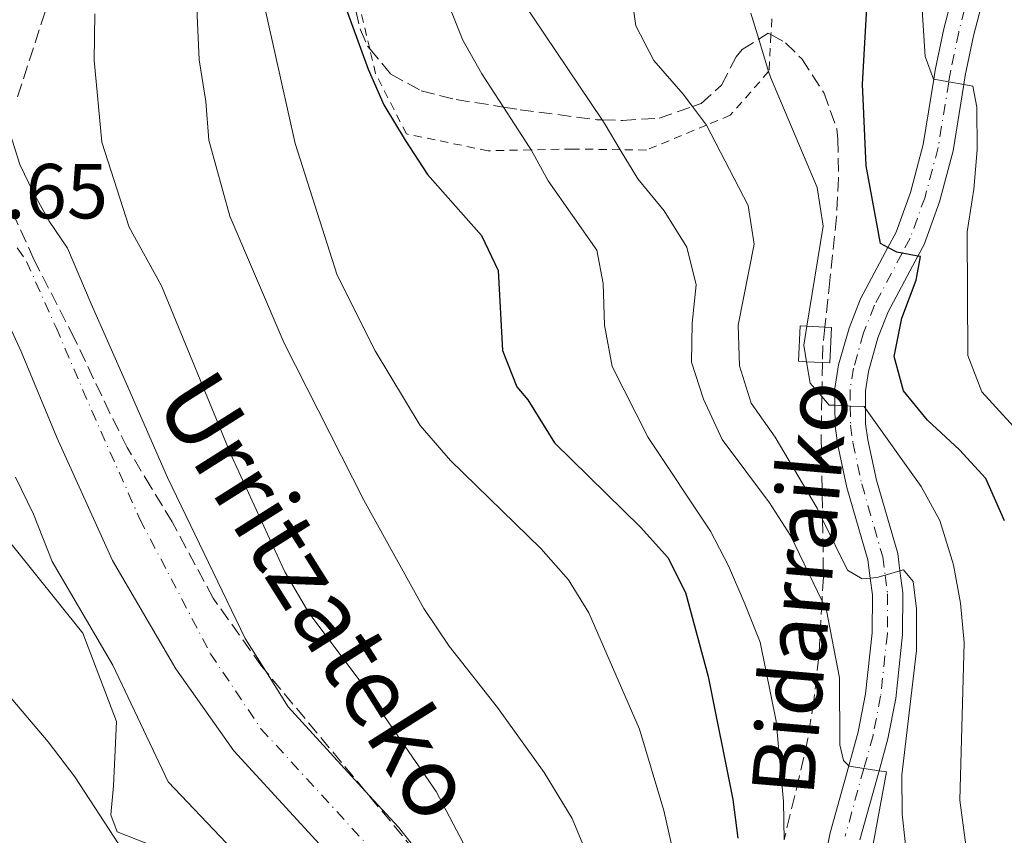
# Model space of a CAD drawing. Units: metres. Extents: x 630185 to 631605, y 4789830 to 4791749.
# Drawn here: x 630647 to 630773, y 4790519 to 4790623 of the extents above; entities that cross this region are included whole.
import ezdxf
from ezdxf.enums import TextEntityAlignment as Align

# ---------------------------------------------------------------- set-up
doc = ezdxf.new("R2010")
doc.units = ezdxf.units.M
doc.header["$MEASUREMENT"] = 0
for name, pattern in [('DGN Style 2', [1.7399219301090239, 1.043953158065414, -0.6959687720436097]), ('DGN Style 3', [2.435890702152634, 1.739921930109024, -0.6959687720436097]), ('DGN Style 4', [2.7856150101045474, 1.391937544087219, -0.6959687720436097, 0.001739921930109024, -0.6959687720436097])]:
    doc.linetypes.add(name, pattern=pattern)
for name, color, linetype, lineweight in [('Caseta-cabaña', 1, 'Continuous', 0), ('Cauce permanente', 151, 'Continuous', 13), ('Cauce permanente (área)', 142, 'Continuous', 13), ('Cota de punto acotado terreno', 7, 'Continuous', 0), ('Curva de nivel directora', 30, 'Continuous', 30), ('Curva de nivel intermedia', 30, 'Continuous', 0), ('Eje cauce permanente (área)', 70, 'DGN Style 4', 0), ('Eje pista sin pavimentar', 7, 'DGN Style 4', 0), ('Línea de cambio de uso (parcela vista)', 92, 'Continuous', 0), ('Línea de pista sin pavimentar', 7, 'Continuous', 0), ('Pista sin pavimentar', 9, 'Continuous', 0), ('Tela metálica o alambrada', 7, 'DGN Style 2', 0), ('Texto de Cauce (área) pequeño', 142, 'Continuous', 0), ('Texto de Pista pavimentada', 7, 'Continuous', 0), ('Zona arbolada', 92, 'DGN Style 3', 0)]:
    doc.layers.add(name, color=color, linetype=linetype, lineweight=lineweight)
doc.styles.add('Style-Arial', font='arial.ttf')

msp = doc.modelspace()

# ---------------------------------------------------------------- linework, layer by layer
at = {"layer": 'Caseta-cabaña', "color": 1, "linetype": 'Continuous', "lineweight": 0, "elevation": 195.5500000000029, "flags": 128}
msp.add_lwpolyline([(630751.0199999996, 4790583.949999999), (630750.8099999997, 4790579.41), (630749.8799999999, 4790579.449999999), (630747.8200000003, 4790579.539999999), (630746.79, 4790579.59), (630747, 4790584.140000001), (630747.8600000005, 4790584.100000001), (630750.1699999999, 4790583.99), (630751.0199999996, 4790583.949999999)], close=True, dxfattribs=at)
msp.add_lwpolyline([(630750.8099999997, 4790579.41), (630749.8799999999, 4790579.449999999), (630747.8200000003, 4790579.539999999), (630746.79, 4790579.59), (630747, 4790584.140000001), (630747.8600000005, 4790584.100000001), (630750.1699999999, 4790583.99), (630751.0199999996, 4790583.949999999), (630750.8099999997, 4790579.41)], dxfattribs=at)
at = {"layer": 'Cauce permanente', "color": 151, "linetype": 'Continuous', "lineweight": 13}
for points in [[(630645.2800000003, 4790609.369999999, 155.3600000000006), (630646.7300000006, 4790604.869999999, 155.3600000000006), (630648.4500000002, 4790601.220000001, 155.3600000000006), (630650.4699999997, 4790597.58, 155.5800000000017), (630652.8300000001, 4790594.109999999, 156.2700000000041), (630655.8600000005, 4790586.99, 156.2700000000041), (630660.4400000004, 4790576.689999999, 156.4900000000052), (630665.6799999997, 4790564.65, 157.0599999999977), (630675.6600000003, 4790544, 157.7400000000052), (630678.3200000003, 4790539.77, 157.8500000000058), (630681.2000000002, 4790535.199999999, 157.9700000000012), (630691.1600000003, 4790524.32, 158.4499999999971), (630695.3700000001, 4790519.730000001, 158.6499999999942), (630703.2400000002, 4790509.859999999, 159.3300000000017)], [(630688.5499999998, 4790513.9, 158.6499999999942), (630674.2000000002, 4790529.560000001, 157.9700000000012), (630666.7699999996, 4790540.07, 157.7400000000052), (630658.6100000005, 4790554, 157.0599999999977), (630651.4699999997, 4790569.800000001, 156.4900000000052), (630646.8799999999, 4790580.850000001, 156.2700000000041), (630642.2999999998, 4790590.75, 156.2700000000041)]]:
    msp.add_polyline3d(points, dxfattribs=at)
at = {"layer": 'Cauce permanente (área)', "color": 142, "linetype": 'Continuous', "lineweight": 13}
for points in [[(630645.2800000003, 4790609.369999999, 155.3600000000006), (630646.7300000006, 4790604.869999999, 155.3600000000006), (630648.4500000002, 4790601.220000001, 155.3600000000006), (630650.4699999997, 4790597.58, 155.5800000000017), (630652.8300000001, 4790594.109999999, 156.2700000000041), (630655.8600000005, 4790586.99, 156.2700000000041), (630660.4400000004, 4790576.689999999, 156.4900000000052), (630665.6799999997, 4790564.65, 157.0599999999977), (630675.6600000003, 4790544, 157.7400000000052), (630678.3200000003, 4790539.77, 157.8500000000058), (630681.2000000002, 4790535.199999999, 157.9700000000012), (630691.1600000003, 4790524.32, 158.4499999999971), (630695.3700000001, 4790519.730000001, 158.6499999999942), (630703.2400000002, 4790509.859999999, 159.3300000000017)], [(630687.2199999997, 4790427.67, 162.1399999999994), (630689.29, 4790429.430000001, 162.0599999999977), (630695.4800000006, 4790437.630000001, 161.6000000000058), (630700, 4790444.710000001, 161.6000000000058), (630703.3099999997, 4790451.199999999, 161.3699999999953), (630705.2400000002, 4790456.100000001, 161.1499999999942), (630708.2199999997, 4790465.9, 160.9199999999983), (630708.7999999998, 4790471.140000001, 160.9199999999983), (630708.4000000004, 4790476.42, 160.6900000000023), (630707.6500000004, 4790481.470000001, 160.6900000000023), (630705.6799999997, 4790486.51, 160.3500000000058), (630702.2199999997, 4790494.02, 160), (630701.2300000006, 4790496.17, 159.8999999999942), (630695.9100000003, 4790504.67, 159.3300000000017), (630688.5499999998, 4790513.9, 158.6499999999942), (630674.2000000002, 4790529.560000001, 157.9700000000012), (630666.7699999996, 4790540.07, 157.7400000000052), (630658.6100000005, 4790554, 157.0599999999977), (630651.4699999997, 4790569.800000001, 156.4900000000052), (630646.8799999999, 4790580.850000001, 156.2700000000041), (630642.2999999998, 4790590.75, 156.2700000000041), (630636.6299999999, 4790599.76, 155.5800000000017), (630633.5700000003, 4790603.800000001, 155.3600000000006), (630632.9299999997, 4790604.99, 155.3600000000006)]]:
    msp.add_polyline3d(points, dxfattribs=at)
at = {"layer": 'Curva de nivel directora', "color": 30, "linetype": 'Continuous', "lineweight": 30, "flags": 128}
for points, elevation in [([(630684.7200000003, 4790635.720000002), (630691.4699999985, 4790617.120000001), (630693.5099999991, 4790612.560000001), (630696.2200000003, 4790607.99), (630699.1100000005, 4790603.600000001), (630706.0499999984, 4790595.760000002), (630708.2099999998, 4790591.240000002), (630708.7599999999, 4790580.960000002), (630710.5799999991, 4790576.310000001), (630712.0199999987, 4790574.660000001), (630715.4499999996, 4790569.109999999), (630726.4899999992, 4790558.290000001), (630730.0099999995, 4790554.37), (630732.2800000005, 4790549.910000001), (630735.1699999984, 4790539.080000003), (630738.349999999, 4790523.300000002), (630738.9799999995, 4790518.340000002)], 175), ([(630773.2600000004, 4790559.090000001), (630770.8499999986, 4790564.54), (630767.469999999, 4790568.220000002), (630763.3600000007, 4790572.010000001), (630760.2999999986, 4790575.820000002), (630759.0999999982, 4790580.210000001), (630760.0899999985, 4790585.12), (630761.899999999, 4790590.02), (630762.4499999988, 4790593.050000003), (630762.1299999993, 4790593.11), (630760.0999999996, 4790593.480000001), (630759.4200000003, 4790593.600000001), (630758.2800000003, 4790594.220000002), (630757.3199999991, 4790594.74), (630755.4699999985, 4790604.720000003), (630755.0199999991, 4790615.180000001), (630755.6099999992, 4790625.770000001)], 200)]:
    msp.add_lwpolyline(points, dxfattribs=dict(at, elevation=elevation))
at = {"layer": 'Curva de nivel intermedia', "color": 30, "linetype": 'Continuous', "lineweight": 0, "flags": 128}
for points, elevation in [([(630697.7200000002, 4790635.689999999), (630703.63, 4790620.869999999), (630706.0900000009, 4790616.509999998), (630708.8700000015, 4790612.259999999), (630712.1900000006, 4790607.17), (630712.4299999999, 4790606.759999999), (630714.6200000005, 4790602.8), (630720.880000001, 4790593.890000001), (630721.6700000003, 4790589.599999999), (630721.8400000001, 4790584.25), (630722.8300000002, 4790578.91), (630727.4600000015, 4790569.8), (630735.4900000002, 4790557.759999999), (630737.8000000014, 4790553.329999999), (630739.8800000001, 4790548.439999999), (630741.8499999995, 4790543.519999999), (630743.9300000003, 4790533.369999998), (630744.8400000001, 4790523.029999998), (630744.9299999995, 4790518.109999999)], 180.0000000000002), ([(630669.2900000009, 4790628.789999999), (630669.7500000013, 4790618.34), (630670.6200000008, 4790612.99), (630671.020000001, 4790607.999999999), (630673.6900000019, 4790598.229999999), (630680.7000000015, 4790581.939999999), (630690.9200000007, 4790561.749999999), (630698.65, 4790547.84), (630701.8799999999, 4790542.989999998), (630708.0900000014, 4790535.13), (630714.1200000019, 4790526.779999999), (630717.6900000015, 4790520.84), (630722.2400000001, 4790509.91)], 165), ([(630725.0800000011, 4790628.509999999), (630725.9000000014, 4790622.7), (630728.1800000012, 4790618.249999999), (630731.980000001, 4790613.929999999), (630733.1700000003, 4790612.34), (630734.9699999995, 4790609.939999999), (630734.9800000007, 4790609.92), (630740.3200000006, 4790599.59), (630741.0800000004, 4790594.65), (630739.0300000008, 4790584.230000001), (630739.1900000017, 4790579), (630740.6900000015, 4790574.23), (630743.7800000005, 4790569.829999999), (630749.1699999997, 4790560.74), (630749.8899999993, 4790559.259999999), (630753.07, 4790552.75), (630754.99, 4790551.659999999), (630756.0000000002, 4790551.739999999), (630756.8499999996, 4790551.8), (630757.9200000003, 4790552.119999999), (630759.8200000002, 4790552.689999999), (630760.2699999994, 4790552.819999999), (630761.51, 4790551.319999999), (630761.9500000003, 4790547.779999998), (630761.9500000003, 4790542.430000001), (630760.0800000017, 4790526.429999998), (630760.1199999996, 4790521.42), (630761.280000002, 4790510.859999998)], 190), ([(630777.6500000004, 4790567.720000001), (630770.3400000011, 4790575.67), (630768.5599999997, 4790580.359999998), (630768.4600000014, 4790596.230000001), (630769.3399999999, 4790601.699999998), (630769.750000001, 4790606.759999999), (630769.6900000008, 4790612.230000001), (630769.2000000012, 4790614.960000002), (630768.03, 4790615.16), (630766.100000001, 4790615.489999999), (630764.1699999998, 4790615.829999999), (630764.1299999997, 4790615.829999999), (630763.0600000012, 4790618.75), (630762.3900000006, 4790629.470000001)], 205.0000000000002), ([(630677.6000000013, 4790627.749999999), (630682.1000000007, 4790607.59), (630687.5099999999, 4790590.649999999), (630692.3700000015, 4790580.92), (630698.1700000018, 4790571.329999999), (630702.0600000009, 4790566.840000001), (630713.6799999994, 4790555.56), (630717.2100000009, 4790551.529999999), (630719.8600000018, 4790547.289999999), (630726.3600000017, 4790532.32), (630729.490000001, 4790521.890000001), (630730.7000000002, 4790516.550000001)], 170.0000000000002), ([(630709.7300000021, 4790628.220000001), (630721.5400000005, 4790610.609999999), (630721.9500000017, 4790609.999999999), (630723.8800000007, 4790606.779999998), (630726.1200000005, 4790603.029999998), (630729.5300000012, 4790598.939999999), (630732.4300000003, 4790594.26), (630733.6399999995, 4790589.409999999), (630733.1100000021, 4790584.500000001), (630733.0400000005, 4790579.5), (630734.5899999995, 4790574.750000001), (630736.9800000011, 4790569.539999999), (630743.0499999997, 4790561.4), (630745.780000001, 4790557.220000001), (630749.810000001, 4790548.779999998), (630750.3899999999, 4790547.58), (630752.0599999997, 4790538.939999999), (630752.0799999997, 4790530.329999999), (630752.5700000015, 4790528.300000002), (630753.2599999999, 4790527.630000001), (630753.3300000015, 4790527.56), (630755.1900000012, 4790527.28), (630757.1400000001, 4790526.989999999), (630758.1100000005, 4790526.849999999), (630754.9699999999, 4790509.899999999)], 185.0000000000002), ([(630656.3500000014, 4790624.220000001), (630656.2599999999, 4790618.27), (630657.2600000012, 4790607.730000001), (630660.7800000015, 4790596.81), (630664.9300000002, 4790589.289999999), (630673.8700000008, 4790567.52), (630680.7800000019, 4790552.54), (630683.8399999996, 4790547.279999998), (630690.4400000002, 4790538.51), (630700.2300000002, 4790524.300000001), (630707.5800000017, 4790510.310000001)], 160.0000000000002), ([(630740.6700000013, 4790624.32), (630741.6700000005, 4790620.999999999), (630742.9500000012, 4790616.819999999), (630743.1700000003, 4790616.100000001), (630749.1800000007, 4790601.92), (630749.9400000006, 4790596.970000001), (630747.8600000021, 4790584.099999998), (630747.4700000008, 4790581.67), (630747.8200000017, 4790579.539999999), (630748.270000001, 4790576.789999999), (630749.790000001, 4790575.05), (630750.740000001, 4790573.970000001), (630751.4800000007, 4790573.939999999), (630753.440000001, 4790573.850000001), (630755.2200000002, 4790573.779999998), (630755.4000000012, 4790573.529999998), (630762.5400000004, 4790563.499999999), (630764.9500000001, 4790559.130000001), (630766.7100000012, 4790553.430000001), (630767.6299999999, 4790548.500000001), (630768.0900000003, 4790543.449999999), (630767.5200000004, 4790523.21), (630768.9199999997, 4790512.640000001)], 195.0000000000002), ([(630673.2600000006, 4790517.7), (630665.7600000015, 4790525.55), (630658.6600000004, 4790540.539999999), (630650.8500000007, 4790553.890000001), (630648.4600000012, 4790559.970000001), (630646.15, 4790564.71)], 160.0000000000002), ([(630684.3200000003, 4790429.83), (630682.9600000012, 4790432.550000001), (630678.6500000019, 4790439.130000001), (630678.6400000006, 4790439.189999999), (630678.320000001, 4790442.849999998), (630679.860000001, 4790446.119999998), (630682.9099999998, 4790450.079999999), (630685.2500000001, 4790454.599999999), (630686.9300000009, 4790459.580000001), (630688.9699999995, 4790470.220000001), (630689.4200000009, 4790475.199999998), (630689.2700000012, 4790480.869999998), (630688.1700000014, 4790486.32), (630685.7700000008, 4790490.71), (630682.1000000007, 4790494.92), (630678.6500000019, 4790498.539999997), (630666.990000001, 4790509.199999999), (630659.4600000005, 4790517.470000001), (630653.7899999999, 4790526.189999999), (630650.3600000012, 4790530.689999999), (630635.6900000017, 4790547.939999999)], 165)]:
    msp.add_lwpolyline(points, dxfattribs=dict(at, elevation=elevation))
at = {"layer": 'Eje cauce permanente (área)', "color": 70, "linetype": 'DGN Style 4', "lineweight": 0}
msp.add_polyline3d([(630646.3799999999, 4790594.16, 155.9199999999983), (630647.5599999997, 4790592.430000001, 156.2700000000041), (630651.3700000001, 4790583.92, 156.2700000000041), (630655.9600000001, 4790573.24, 156.4900000000052), (630662.1399999997, 4790559.32, 157.0599999999977), (630671.2100000001, 4790542.029999999, 157.7400000000052), (630677.7000000002, 4790532.380000001, 157.9700000000012), (630691.9600000001, 4790516.810000001, 158.6499999999942), (630699.5700000003, 4790507.26, 159.3300000000017), (630705.1799999997, 4790498.310000001, 159.8999999999942), (630706.5999999996, 4790495.230000001, 160), (630709.8099999997, 4790488.27, 160.3500000000058), (630712.0099999999, 4790482.630000001, 160.6900000000023), (630712.8600000005, 4790476.92, 160.6900000000023), (630713.3099999997, 4790471.060000001, 160.9199999999983), (630712.6299999999, 4790464.99, 160.9199999999983), (630709.4699999997, 4790454.619999999, 161.1499999999942), (630707.5700000003, 4790449.720000001, 161.3600000000006), (630703.9000000004, 4790442.480000001, 161.6000000000058), (630699.1600000003, 4790435.07, 161.6100000000006), (630691.0199999996, 4790427.039999999, 162.0500000000029), (630689.6799999997, 4790425.84, 163.929999999993), (630688.79, 4790425.039999999, 165.4100000000035)], dxfattribs=at)
at = {"layer": 'Eje pista sin pavimentar', "color": 7, "linetype": 'DGN Style 4', "lineweight": 0}
msp.add_polyline3d([(630768.8500000003, 4790627.590000001, 207.3800000000047), (630767.3799999995, 4790621.87, 206.1999999999971), (630766.3599999981, 4790617, 205.179999999993), (630766.100000001, 4790615.490000002, 205.0000000000001), (630764.7399999977, 4790607.050000002, 202.6100000000006), (630763.05, 4790600.689999999, 201.479999999996), (630761.1299999978, 4790595.400000001, 200.4700000000012), (630760.1000000018, 4790593.480000001, 200), (630756.55, 4790586.790000002, 198.1900000000024), (630755.1399999997, 4790583.230000001, 197.3099999999978), (630753.8599999989, 4790578.730000001, 196.2599999999949), (630753.4200000009, 4790575.950000001, 195.520000000004), (630753.440000001, 4790573.850000001, 195.0000000000001), (630753.4600000011, 4790571.4, 194.3200000000071), (630753.7899999997, 4790569.16, 193.8600000000005), (630754.9099999995, 4790563.850000001, 192.8099999999976), (630757.6099999996, 4790554.480000002, 190.3500000000058), (630757.9200000003, 4790552.119999999, 190), (630758.2399999977, 4790549.710000002, 189.2400000000054), (630758.2100000009, 4790544.609999999, 188.0800000000017), (630757.3399999992, 4790536.560000001, 186.9199999999983), (630756.3700000013, 4790531.52, 186.1499999999942), (630755.1900000012, 4790527.28, 185), (630752.7800000017, 4790518.570000002, 183.1999999999972)], dxfattribs=at)
at = {"layer": 'Línea de cambio de uso (parcela vista)', "color": 92, "linetype": 'Continuous', "lineweight": 0}
msp.add_polyline3d([(630645.5999999996, 4790556.140000001, 161.2700000000041), (630654.79, 4790544.66, 161.2700000000041), (630659.1500000004, 4790533.310000001, 162.070000000007), (630658.7699999996, 4790525.050000001, 163.7700000000041), (630658.4000000004, 4790521.33, 164.2299999999959), (630659.2400000002, 4790519.130000001, 164.2299999999959), (630664.0199999996, 4790517.26, 164), (630672.4500000002, 4790511.76, 163.0899999999965), (630679.6299999999, 4790503.52, 163.0899999999965), (630688.5300000003, 4790496.75, 163.0899999999965), (630691, 4790494.100000001, 163.0899999999965), (630696.2699999996, 4790490.720000001, 162.3000000000029), (630700.3099999997, 4790487.57, 162.179999999993), (630701.9699999997, 4790483.92, 162.3000000000029), (630702.1799999997, 4790474.619999999, 163.0899999999965), (630699.9699999997, 4790463.550000001, 163.6600000000035), (630696.1799999997, 4790453.689999999, 164), (630685.3799999999, 4790440.619999999, 164.4499999999971), (630683.0899999999, 4790436.42, 164.4499999999971)], dxfattribs=at)
at = {"layer": 'Línea de pista sin pavimentar', "color": 7, "linetype": 'Continuous', "lineweight": 0}
for points in [[(630766.9699999985, 4790628.140000001, 207.3800000000047), (630765.4699999985, 4790622.310000001, 206.1999999999971), (630764.36, 4790617.020000001, 205.1100000000006), (630764.170000002, 4790615.830000001, 204.8000000000028), (630762.8199999998, 4790607.460000004, 202.6100000000006), (630761.1799999992, 4790601.28, 201.479999999996), (630759.3299999986, 4790596.199999999, 200.4700000000012), (630758.2800000003, 4790594.220000002, 199.9400000000024), (630754.7699999987, 4790587.609999999, 198.1900000000024), (630753.28, 4790583.859999999, 197.3099999999978), (630751.949999998, 4790579.150000001, 196.2599999999949), (630751.4600000007, 4790576.09, 195.520000000004), (630751.4800000007, 4790573.939999999, 194.9900000000052), (630751.4999999986, 4790571.240000002, 194.3200000000071), (630751.8599999985, 4790568.82, 193.8600000000005), (630752.9999999984, 4790563.380000004, 192.8099999999976), (630755.6900000018, 4790554.08, 190.3500000000058), (630756.0000000002, 4790551.740000002, 189.7700000000041), (630756.2799999998, 4790549.590000002, 189.2400000000054), (630756.2500000006, 4790544.720000001, 188.0800000000017), (630755.4100000003, 4790536.850000001, 186.9199999999983), (630754.4600000002, 4790531.970000002, 186.1499999999942), (630753.2600000021, 4790527.630000001, 185.1600000000034), (630750.8700000006, 4790519.03, 183.1999999999972), (630748.3799999983, 4790506.560000002, 180.4700000000013)], [(630754.6799999992, 4790518.12, 183.1999999999972), (630757.1400000001, 4790526.990000002, 185.2200000000012), (630758.2800000003, 4790531.07, 186.1499999999942), (630759.2800000014, 4790536.27, 186.9199999999983), (630760.1700000011, 4790544.5, 188.0800000000017), (630760.199999998, 4790549.830000001, 189.2400000000054), (630759.8200000002, 4790552.689999999, 189.8699999999955), (630759.5399999986, 4790554.880000002, 190.3500000000058), (630756.8099999971, 4790564.33, 192.8099999999976), (630755.7199999986, 4790569.510000002, 193.8600000000005), (630755.4200000013, 4790571.550000002, 194.3200000000071), (630755.399999999, 4790573.53, 194.8800000000048), (630755.379999999, 4790575.800000001, 195.520000000004), (630755.7800000012, 4790578.300000003, 196.2599999999949), (630756.9999999994, 4790582.600000001, 197.3099999999978), (630758.329999997, 4790585.970000002, 198.1900000000024), (630762.1299999993, 4790593.11, 200.0800000000018), (630762.9200000004, 4790594.600000001, 200.4700000000012), (630764.9200000009, 4790600.100000001, 201.479999999996), (630766.6599999998, 4790606.640000002, 202.6100000000006), (630768.03, 4790615.16, 204.8099999999977), (630768.2199999979, 4790616.310000001, 205.1100000000006), (630769.2899999984, 4790621.420000001, 206.1999999999971), (630770.7300000001, 4790627.029999999, 207.3800000000047)]]:
    msp.add_polyline3d(points, dxfattribs=at)
at = {"layer": 'Pista sin pavimentar', "color": 9, "linetype": 'Continuous', "lineweight": 0}
for points in [[(630748.3799999988, 4790506.560000001, 180.4700000000012), (630750.870000001, 4790519.029999999, 183.1999999999971), (630753.2600000026, 4790527.63, 185), (630754.4600000007, 4790531.970000001, 186.1499999999942), (630755.4100000006, 4790536.850000001, 186.9199999999983), (630756.250000001, 4790544.720000001, 188.0800000000017), (630756.2800000003, 4790549.590000001, 189.2400000000052), (630756.0000000007, 4790551.740000002, 190), (630755.6900000023, 4790554.079999999, 190.3500000000058), (630752.999999999, 4790563.380000002, 192.8099999999977), (630751.8599999989, 4790568.82, 193.8600000000006), (630751.4999999991, 4790571.240000002, 194.320000000007), (630751.4800000011, 4790573.939999999, 195), (630751.4600000011, 4790576.09, 195.5200000000041), (630751.9499999983, 4790579.150000001, 196.2599999999948), (630753.2800000005, 4790583.859999998, 197.3099999999977), (630754.7699999993, 4790587.609999999, 198.1900000000023), (630758.2800000006, 4790594.220000001, 200), (630759.329999999, 4790596.199999999, 200.4700000000012), (630761.1799999997, 4790601.279999999, 201.4799999999959), (630762.8200000003, 4790607.460000002, 202.6100000000006), (630764.1700000025, 4790615.83, 205), (630764.3600000005, 4790617.02, 205.1100000000006), (630765.469999999, 4790622.310000001, 206.1999999999971), (630766.9699999989, 4790628.140000001, 207.3800000000047)], [(630770.7300000006, 4790627.029999998, 207.3800000000047), (630769.2899999989, 4790621.420000001, 206.1999999999971), (630768.2199999982, 4790616.310000001, 205.1100000000006), (630768.0300000005, 4790615.16, 205), (630766.6600000004, 4790606.640000002, 202.6100000000006), (630764.9200000013, 4790600.100000001, 201.4799999999959), (630762.9200000009, 4790594.600000001, 200.4700000000012), (630762.1299999997, 4790593.109999999, 200), (630758.3299999976, 4790585.970000001, 198.1900000000023), (630756.9999999999, 4790582.600000001, 197.3099999999977), (630755.7800000017, 4790578.300000002, 196.2599999999948), (630755.3799999994, 4790575.800000001, 195.5200000000041), (630755.3999999994, 4790573.529999999, 195), (630755.4200000018, 4790571.550000002, 194.320000000007), (630755.7199999992, 4790569.510000001, 193.8600000000006), (630756.8099999976, 4790564.329999999, 192.8099999999977), (630759.5399999992, 4790554.880000002, 190.3500000000058), (630759.8200000006, 4790552.689999999, 190), (630760.1999999986, 4790549.83, 189.2400000000052), (630760.1700000016, 4790544.499999999, 188.0800000000017), (630759.280000002, 4790536.27, 186.9199999999983), (630758.2800000006, 4790531.07, 186.1499999999942), (630757.1400000007, 4790526.990000002, 185), (630754.6799999997, 4790518.119999999, 183.1999999999971)]]:
    msp.add_polyline3d(points, dxfattribs=at)
at = {"layer": 'Tela metálica o alambrada', "color": 7, "linetype": 'DGN Style 2', "lineweight": 0}
for points in [[(630727.2400000002, 4790606.730000001, 188.179999999993), (630723.8799999999, 4790606.779999999, 186.7299999999959), (630717.7599999999, 4790606.869999999, 184.1000000000058), (630712.4299999997, 4790606.76, 181.25), (630706.8899999997, 4790606.640000001, 178.3099999999977), (630696.4100000003, 4790608.800000001, 175.6900000000023), (630692.4299999997, 4790616.550000001, 175.9199999999983), (630691.6799999997, 4790619.75, 176.0500000000029), (630688.6100000005, 4790632.730000001, 176.6000000000058)], [(630743.3499999996, 4790623.58, 196.4700000000012), (630743.25, 4790621.57, 196.2299999999959), (630743.0099999999, 4790616.890000001, 195.679999999993), (630742.9500000002, 4790616.82, 195.6300000000047), (630738.0099999999, 4790611.199999999, 191.929999999993), (630734.9699999997, 4790609.939999999, 190.8699999999953), (630727.2400000002, 4790606.730000001, 188.179999999993)]]:
    msp.add_polyline3d(points, dxfattribs=at)
at = {"layer": 'Zona arbolada', "color": 92, "linetype": 'DGN Style 3', "lineweight": 0}
for points in [[(630689.3499999996, 4790627.039999999, 178.6900000000023), (630690.4800000006, 4790622.180000001, 178.6900000000023), (630691.3899999997, 4790620.09, 178.6900000000023), (630691.6799999997, 4790619.75, 178.7799999999988), (630694.4100000003, 4790616.480000001, 179.6699999999983), (630698.3099999997, 4790614.359999999, 182.0299999999988), (630702.7999999998, 4790613.210000001, 184.929999999993), (630707.6100000005, 4790612.470000001, 187.5099999999948), (630708.8700000001, 4790612.26, 187.9499999999971), (630711.0099999999, 4790611.91, 188.679999999993), (630720.8700000001, 4790610.630000001, 190.0099999999948), (630721.54, 4790610.609999999, 190.1600000000035), (630724.1600000003, 4790610.539999999, 190.7299999999959), (630728.8899999997, 4790610.83, 192.2799999999988), (630733.1699999999, 4790612.34, 193.7599999999948), (630734.2599999999, 4790612.730000001, 194.1300000000047), (630736.9100000003, 4790615.08, 195.0399999999936), (630738.7599999999, 4790618.730000001, 197.8500000000058), (630739.5300000003, 4790619.640000001, 198.4499999999971), (630741.6699999999, 4790621, 199.0299999999988), (630742.8899999997, 4790621.77, 199.3600000000006), (630743.25, 4790621.57, 199.3600000000006), (630745.1100000005, 4790620.51, 199.3600000000006), (630747.2199999997, 4790618.439999999, 199.3600000000006), (630750.0499999998, 4790614.109999999, 199.7400000000052), (630751.7100000001, 4790609.460000001, 200.3800000000047), (630751.8600000005, 4790608.140000001, 200.4900000000052), (630751.9400000004, 4790603.140000001, 200.7400000000052), (630751.6900000004, 4790598.109999999, 200.7200000000012), (630750.8200000003, 4790589.99, 199.7400000000052), (630750.1699999999, 4790583.99, 198.3300000000017), (630749.9199999999, 4790581.609999999, 197.7700000000041), (630749.8799999999, 4790579.449999999, 197.1000000000058), (630749.79, 4790575.050000001, 195.7599999999948), (630749.6900000004, 4790569.75, 194.1300000000047), (630749.8899999997, 4790559.84, 192.8099999999977), (630749.8899999997, 4790559.26, 192.7700000000041), (630749.9900000002, 4790551.84, 192.320000000007), (630749.8099999997, 4790548.779999999, 191.1600000000035), (630749.4000000004, 4790541.609999999, 188.4600000000064), (630748.75, 4790536.02, 187.0899999999965), (630748.0099999999, 4790531.119999999, 186.4199999999983), (630746.8899999997, 4790526.16, 185.9600000000064), (630745.7100000001, 4790521.350000001, 185.0099999999948), (630744.9299999997, 4790518.109999999, 184.1100000000006)], [(630689.3499999996, 4790627.039999999, 178.6900000000023), (630690.4800000006, 4790622.180000001, 178.6900000000023), (630691.3899999997, 4790620.09, 178.6900000000023), (630691.6799999997, 4790619.75, 178.7799999999988), (630694.4100000003, 4790616.480000001, 179.6699999999983), (630698.3099999997, 4790614.359999999, 182.0299999999988), (630702.7999999998, 4790613.210000001, 184.929999999993), (630707.6100000005, 4790612.470000001, 187.5099999999948), (630708.8700000001, 4790612.26, 187.9499999999971), (630711.0099999999, 4790611.91, 188.679999999993), (630720.8700000001, 4790610.630000001, 190.0099999999948), (630721.54, 4790610.609999999, 190.1600000000035), (630724.1600000003, 4790610.539999999, 190.7299999999959), (630728.8899999997, 4790610.83, 192.2799999999988), (630733.1699999999, 4790612.34, 193.7599999999948)], [(630646.4100000003, 4790613.57, 162.2899999999936), (630650.0700000003, 4790624.789999999, 162.3399999999965)], [(630646.4100000003, 4790613.57, 162.2899999999936), (630650.0700000003, 4790624.789999999, 162.3399999999965)], [(630733.1699999999, 4790612.34, 193.7599999999948), (630734.2599999999, 4790612.730000001, 194.1300000000047), (630736.9100000003, 4790615.08, 195.0399999999936), (630738.7599999999, 4790618.730000001, 197.8500000000058), (630739.5300000003, 4790619.640000001, 198.4499999999971), (630741.6699999999, 4790621, 199.0299999999988), (630742.8899999997, 4790621.77, 199.3600000000006), (630743.25, 4790621.57, 199.3600000000006), (630745.1100000005, 4790620.51, 199.3600000000006), (630747.2199999997, 4790618.439999999, 199.3600000000006), (630750.0499999998, 4790614.109999999, 199.7400000000052), (630751.7100000001, 4790609.460000001, 200.3800000000047), (630751.8600000005, 4790608.140000001, 200.4900000000052), (630751.9400000004, 4790603.140000001, 200.7400000000052), (630751.6900000004, 4790598.109999999, 200.7200000000012), (630750.8200000003, 4790589.99, 199.7400000000052), (630750.1699999999, 4790583.99, 198.3300000000017), (630749.9199999999, 4790581.609999999, 197.7700000000041), (630749.8799999999, 4790579.449999999, 197.1000000000058), (630749.79, 4790575.050000001, 195.7599999999948), (630749.6900000004, 4790569.75, 194.1300000000047), (630749.8899999997, 4790559.84, 192.8099999999977), (630749.8899999997, 4790559.26, 192.7700000000041), (630749.9900000002, 4790551.84, 192.320000000007), (630749.8099999997, 4790548.779999999, 191.1600000000035), (630749.4000000004, 4790541.609999999, 188.4600000000064), (630748.75, 4790536.02, 187.0899999999965), (630748.0099999999, 4790531.119999999, 186.4199999999983), (630746.8899999997, 4790526.16, 185.9600000000064), (630745.7100000001, 4790521.350000001, 185.0099999999948), (630744.9299999997, 4790518.109999999, 184.1100000000006)], [(630699.0099999999, 4790514.869999999, 163.7100000000064), (630691.1600000003, 4790524.32, 163.5399999999936), (630678.3200000003, 4790539.77, 163.2599999999948), (630677.7800000003, 4790540.42, 163.25), (630671.5499999998, 4790549.16, 163.0200000000041), (630666.3099999997, 4790558.949999999, 162.3600000000006), (630663.5800000001, 4790563.4, 162.1499999999942), (630660.5199999996, 4790568.5, 161.429999999993), (630658.29, 4790572.949999999, 160.9799999999959), (630653.75, 4790582.5, 161.2100000000064), (630648.5300000003, 4790592.680000001, 160.9799999999959), (630646.1500000004, 4790597.890000001, 161.2100000000064)], [(630699.0099999999, 4790514.869999999, 163.7100000000064), (630691.1600000003, 4790524.32, 163.5399999999936), (630678.3200000003, 4790539.77, 163.2599999999948), (630677.7800000003, 4790540.42, 163.25), (630671.5499999998, 4790549.16, 163.0200000000041), (630666.3099999997, 4790558.949999999, 162.3600000000006), (630663.5800000001, 4790563.4, 162.1499999999942), (630660.5199999996, 4790568.5, 161.429999999993), (630658.29, 4790572.949999999, 160.9799999999959), (630653.75, 4790582.5, 161.2100000000064), (630648.5300000003, 4790592.680000001, 160.9799999999959), (630646.1500000004, 4790597.890000001, 161.2100000000064)]]:
    msp.add_polyline3d(points, dxfattribs=at)

# ---------------------------------------------------------------- texts
at = {"layer": 'Cota de punto acotado terreno', "color": 7, "linetype": 'Continuous', "lineweight": 0, "style": 'Style-Arial'}
msp.add_text('158.65', height=7.000000000000002, dxfattribs=at).set_placement((630628.8999999994, 4790597.949999999, 158.6399999999994))
at = {"layer": 'Texto de Cauce (área) pequeño', "color": 142, "linetype": 'Continuous', "lineweight": 0, "style": 'Style-Arial'}
msp.add_text('Urritzateko', height=9, rotation=302.22132, dxfattribs=at).set_placement((630663.8999999979, 4790574.449999998, 157.4100000000035))
at = {"layer": 'Texto de Pista pavimentada', "color": 7, "linetype": 'Continuous', "lineweight": 0, "style": 'Style-Arial'}
msp.add_text('Bidarraiko', height=8, rotation=85.07000000000001, dxfattribs=at).set_placement((630746.9892162251, 4790550.455689988, 181.1699999999983), align=Align.MIDDLE_CENTER)

doc.saveas('drawing.dxf')
